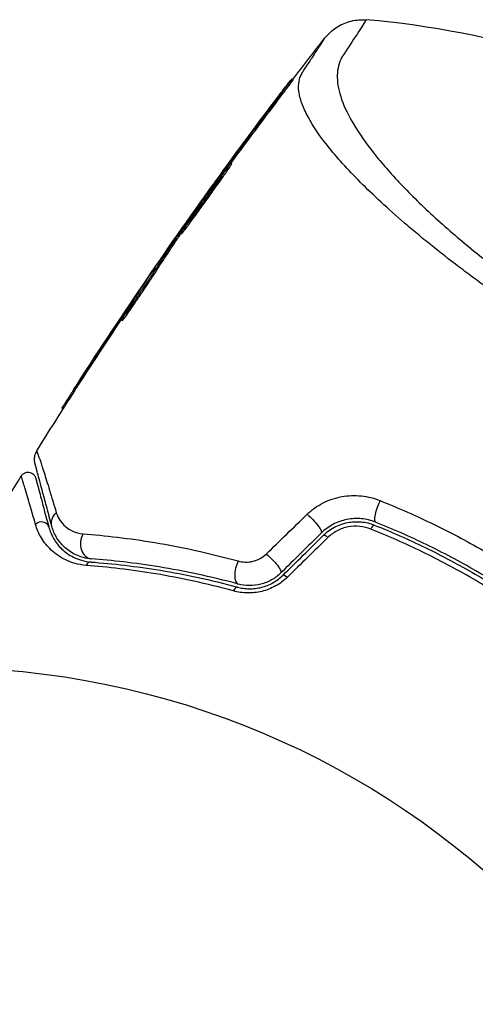
# Model space of a CAD drawing. Units: millimetres. Extents: x -4507 to 3174, y -3467 to 3418.
# Drawn here: x 5 to 34, y 32 to 94 of the extents above; entities that cross this region are included whole.
import ezdxf

# ---------------------------------------------------------------- set-up
doc = ezdxf.new("R2010")
doc.units = ezdxf.units.MM
doc.header["$LTSCALE"] = 20
doc.layers.add('2d', color=230, linetype='Continuous')

msp = doc.modelspace()

# ---------------------------------------------------------------- linework, layer by layer
at = {"layer": '2d'}
for p, q in [((22.445, 90.23), (22.532, 90.179)), ((20.977, 88.26), (21.064, 88.21)), ((18.558, 84.91), (18.645, 84.86)), ((18.17, 84.486), (18.204, 84.466)), ((17.764, 83.924), (17.791, 83.909)), ((15.379, 80.471), (15.466, 80.421)), ((15.099, 80.138), (15.186, 80.088)), ((15.218, 80.311), (15.305, 80.261)), ((13.459, 77.836), (13.472, 77.828)), ((13.517, 77.727), (13.604, 77.677)), ((12.142, 75.902), (12.194, 75.872)), ((11.633, 74.982), (11.72, 74.932)), ((8.855, 70.92), (8.942, 70.87)), ((7.88, 69.393), (7.965, 69.345))]:
    msp.add_line(p, q, dxfattribs=at)
msp.add_circle((0, 0), 53, dxfattribs=at)
msp.add_arc((22.6, 39.144), 55, 34.74537, 85.25463, dxfattribs=at)
for centre, major_axis, ratio, start_param, end_param in [((28.104, 63.114), (0.371, 0.929), 0.242479, 1.187301, 3.141593), ((6.57, 61.748), (0.483, 0.129), 0.89565, 0, 2.138664), ((27.473, 61.535), (0.185, 0.464), 0.226549, 0, 1.19458), ((9.818, 60.858), (0.074, 0.997), 0.755447, 1.001344, 3.141593), ((9.692, 59.163), (0.037, 0.499), 0.698137, 0, 1.011176), ((19.31, 59.233), (0.262, 0.965), 0.424755, 1.152355, 3.141593), ((18.864, 57.593), (0.131, 0.483), 0.396329, 0, 1.161256)]:
    msp.add_ellipse(centre, major_axis=major_axis, ratio=ratio, start_param=start_param, end_param=end_param, dxfattribs=at)
at = {"layer": '2d', "extrusion": (0, 0, -1)}
for centre, major_axis, ratio, start_param, end_param in [((8.212, 62.188), (0.966, 0.259), 0.86767, 3.141593, 4.183838), ((23.597, 62.204), (-0.702, 0.712), 0.225185, 1.079635, 3.141593), ((24.791, 60.994), (-0.351, 0.356), 0.242514, 0, 1.150216), ((21.045, 59.689), (-0.702, 0.712), 0.204082, 1.048675, 3.141593), ((22.239, 58.478), (-0.351, 0.356), 0.222263, 0, 1.120327)]:
    msp.add_ellipse(centre, major_axis=major_axis, ratio=ratio, start_param=start_param, end_param=end_param, dxfattribs=at)
at = {"layer": '2d'}
for points, knots in [([(24.537, 92.812), (24.683, 92.998), (24.852, 93.169), (25.282, 93.51), (25.56, 93.668), (26.158, 93.891), (26.486, 93.955), (26.924, 93.968), (27.037, 93.965), (27.15, 93.956)], [0, 0, 0, 0, 0.0710354, 0.0710354, 0.164694, 0.164694, 0.2623414, 0.2623414, 0.2962553, 0.2962553, 0.2962553, 0.2962553]), ([(27.15, 93.956), (27.15, 93.956), (27.064, 93.821), (26.717, 93.286), (26.458, 92.887), (26.017, 92.217), (25.923, 92.074), (25.773, 91.847), (25.72, 91.77), (25.62, 91.61), (25.575, 91.528), (25.379, 91.103), (25.306, 90.724), (25.32, 90.095), (25.345, 89.876), (25.438, 89.416), (25.505, 89.175), (25.769, 88.426), (26.027, 87.895), (26.7, 86.767), (27.116, 86.17), (27.867, 85.219), (28.136, 84.895), (28.711, 84.237), (29.017, 83.902), (29.991, 82.878), (30.714, 82.171), (32.32, 80.707), (33.185, 79.966), (34.583, 78.84), (35.065, 78.462), (36.066, 77.703), (36.583, 77.322), (38.161, 76.195), (39.258, 75.457), (40.979, 74.376), (41.566, 74.02), (42.455, 73.5), (42.756, 73.328), (43.357, 72.99), (43.658, 72.824), (45.163, 72.009), (46.369, 71.405), (47.575, 70.844)], [0.17870716, 0.17870716, 0.17870716, 0.17870716, 0.18693619, 0.18693619, 0.19516724, 0.19516724, 0.19722501, 0.19722501, 0.19825389, 0.19825389, 0.19928277, 0.19928277, 0.2033983, 0.2033983, 0.20545606, 0.20545606, 0.20751382, 0.20751382, 0.21162935, 0.21162935, 0.21574487, 0.21574487, 0.21780264, 0.21780264, 0.2198604, 0.2198604, 0.22397593, 0.22397593, 0.22809145, 0.22809145, 0.23014922, 0.23014922, 0.23220698, 0.23220698, 0.23632251, 0.23632251, 0.23838027, 0.23838027, 0.23940915, 0.23940915, 0.24043803, 0.24043803, 0.24455356, 0.24455356, 0.24455356, 0.24455356]), ([(23.114, 90.637), (23.118, 90.641), (23.121, 90.648), (23.129, 90.659), (23.14, 90.676), (23.166, 90.715), (23.188, 90.749), (23.231, 90.814), (23.26, 90.857), (23.344, 90.985), (23.398, 91.067), (23.554, 91.304), (23.651, 91.451), (23.917, 91.857), (24.064, 92.082), (24.417, 92.625), (24.536, 92.81), (24.537, 92.812), (24.537, 92.812), (24.537, 92.812)], [-0.00000006, -0.00000006, -0.00000006, -0.00000006, 0.00007208, 0.00007208, 0.00014421, 0.00028849, 0.00057704, 0.00057704, 0.00115414, 0.00115414, 0.00230833, 0.00230833, 0.00461672, 0.00461672, 0.0092335, 0.0092335, 0.01846707, 0.01846707, 0.01852106, 0.01852106, 0.01852106, 0.01852106]), ([(41.843, 72.475), (41.068, 72.923), (40.298, 73.384), (38.798, 74.316), (38.065, 74.786), (36.634, 75.735), (35.936, 76.214), (34.912, 76.937), (34.575, 77.179), (33.915, 77.66), (33.592, 77.899), (32.642, 78.613), (32.035, 79.084), (31.16, 79.783), (30.874, 80.014), (30.315, 80.475), (30.041, 80.705), (28.709, 81.841), (27.768, 82.703), (26.527, 83.934), (26.142, 84.334), (25.431, 85.112), (25.109, 85.485), (24.24, 86.559), (23.788, 87.218), (23.301, 88.121), (23.171, 88.409), (22.979, 88.947), (22.917, 89.199), (22.858, 89.668), (22.862, 89.886), (22.919, 90.187), (22.946, 90.283), (22.999, 90.421), (23.019, 90.465), (23.063, 90.553), (23.088, 90.596), (23.114, 90.637)], [0.04256619, 0.04256619, 0.04256619, 0.04256619, 0.04522105, 0.04522105, 0.04787592, 0.04787592, 0.05053079, 0.05053079, 0.05185822, 0.05185822, 0.05318565, 0.05318565, 0.05584052, 0.05584052, 0.05716795, 0.05716795, 0.05849538, 0.05849538, 0.06380512, 0.06380512, 0.06645998, 0.06645998, 0.06911485, 0.06911485, 0.07442458, 0.07442458, 0.07707945, 0.07707945, 0.07973431, 0.07973431, 0.08238918, 0.08238918, 0.08371661, 0.08371661, 0.08438033, 0.08438033, 0.08504405, 0.08504405, 0.08504405, 0.08504405]), ([(22.445, 90.23), (22.446, 90.229), (22.436, 90.214), (22.395, 90.156), (22.364, 90.114), (22.283, 90.003), (22.232, 89.935), (22.117, 89.779), (22.05, 89.689), (21.906, 89.496), (21.827, 89.392), (21.663, 89.172), (21.579, 89.06), (21.318, 88.713), (21.141, 88.478), (20.977, 88.26)], [0.002084506, 0.002084506, 0.002084506, 0.002084506, 0.002517851, 0.002517851, 0.002951196, 0.002951196, 0.003384541, 0.003384541, 0.003817887, 0.003817887, 0.004251232, 0.004251232, 0.004684577, 0.004684577, 0.005551267, 0.005551267, 0.005551267, 0.005551267]), ([(21.064, 88.21), (21.146, 88.319), (21.23, 88.43), (21.403, 88.66), (21.492, 88.778), (21.665, 89.008), (21.751, 89.122), (21.915, 89.342), (21.992, 89.445), (22.137, 89.639), (22.203, 89.728), (22.319, 89.884), (22.37, 89.953), (22.492, 90.119), (22.534, 90.178), (22.532, 90.179)], [0, 0, 0, 0, 0.00043361, 0.00043361, 0.000867221, 0.000867221, 0.001300831, 0.001300831, 0.001734441, 0.001734441, 0.002168052, 0.002168052, 0.002601662, 0.002601662, 0.003468883, 0.003468883, 0.003468883, 0.003468883]), ([(21.769, 89.359), (21.868, 89.489), (21.958, 89.607), (22.123, 89.822), (22.196, 89.916), (22.315, 90.07), (22.362, 90.13), (22.426, 90.21), (22.443, 90.23), (22.445, 90.23)], [0, 0, 0, 0, 0.000521126, 0.000521126, 0.001042253, 0.001042253, 0.001563379, 0.001563379, 0.002084506, 0.002084506, 0.002084506, 0.002084506]), ([(15.379, 80.471), (15.377, 80.473), (15.385, 80.488), (15.421, 80.548), (15.449, 80.592), (15.523, 80.706), (15.57, 80.776), (15.682, 80.942), (15.746, 81.035), (15.889, 81.243), (15.969, 81.358), (16.138, 81.602), (16.228, 81.73), (16.418, 82), (16.518, 82.142), (16.719, 82.426), (16.822, 82.57), (17.031, 82.862), (17.134, 83.006), (17.338, 83.288), (17.44, 83.428), (17.634, 83.695), (17.727, 83.822), (17.902, 84.061), (17.986, 84.174), (18.137, 84.376), (18.205, 84.467), (18.326, 84.627), (18.378, 84.695), (18.505, 84.857), (18.553, 84.913), (18.558, 84.91)], [0.008515181, 0.008515181, 0.008515181, 0.008515181, 0.00904727, 0.00904727, 0.009579359, 0.009579359, 0.010111448, 0.010111448, 0.010643537, 0.010643537, 0.011175626, 0.011175626, 0.011707715, 0.011707715, 0.012239804, 0.012239804, 0.012771893, 0.012771893, 0.013303982, 0.013303982, 0.013836071, 0.013836071, 0.01436816, 0.01436816, 0.014900249, 0.014900249, 0.015432338, 0.015432338, 0.015964427, 0.015964427, 0.017028605, 0.017028605, 0.017028605, 0.017028605]), ([(18.558, 84.91), (18.56, 84.909), (18.552, 84.893), (18.516, 84.834), (18.487, 84.79), (18.411, 84.676), (18.364, 84.606), (18.251, 84.443), (18.185, 84.348), (18.041, 84.141), (17.962, 84.028), (17.79, 83.784), (17.698, 83.655), (17.508, 83.387), (17.408, 83.247), (17.204, 82.961), (17.101, 82.817), (16.894, 82.528), (16.789, 82.382), (16.585, 82.098), (16.486, 81.961), (16.292, 81.693), (16.199, 81.564), (16.025, 81.325), (15.943, 81.213), (15.792, 81.008), (15.725, 80.916), (15.606, 80.757), (15.555, 80.688), (15.471, 80.579), (15.439, 80.538), (15.394, 80.483), (15.381, 80.47), (15.379, 80.471)], [0, 0, 0, 0, 0.000532199, 0.000532199, 0.001064398, 0.001064398, 0.001596596, 0.001596596, 0.002128795, 0.002128795, 0.002660994, 0.002660994, 0.003193193, 0.003193193, 0.003725391, 0.003725391, 0.00425759, 0.00425759, 0.004789789, 0.004789789, 0.005321988, 0.005321988, 0.005854187, 0.005854187, 0.006386385, 0.006386385, 0.006918584, 0.006918584, 0.007450783, 0.007450783, 0.007982982, 0.007982982, 0.008515181, 0.008515181, 0.008515181, 0.008515181]), ([(15.466, 80.421), (15.468, 80.42), (15.481, 80.433), (15.526, 80.487), (15.558, 80.529), (15.641, 80.638), (15.692, 80.705), (15.812, 80.866), (15.879, 80.957), (16.028, 81.161), (16.111, 81.274), (16.286, 81.514), (16.378, 81.641), (16.571, 81.908), (16.672, 82.048), (16.875, 82.331), (16.979, 82.474), (17.188, 82.766), (17.291, 82.911), (17.493, 83.194), (17.594, 83.335), (17.785, 83.605), (17.876, 83.732), (18.046, 83.975), (18.127, 84.09), (18.272, 84.297), (18.336, 84.39), (18.45, 84.554), (18.498, 84.625), (18.612, 84.795), (18.65, 84.857), (18.645, 84.86)], [0.008515121, 0.008515121, 0.008515121, 0.008515121, 0.009047184, 0.009047184, 0.009579247, 0.009579247, 0.01011131, 0.01011131, 0.010643373, 0.010643373, 0.011175436, 0.011175436, 0.011707499, 0.011707499, 0.012239562, 0.012239562, 0.012771625, 0.012771625, 0.013303688, 0.013303688, 0.013835751, 0.013835751, 0.014367814, 0.014367814, 0.014899877, 0.014899877, 0.01543194, 0.01543194, 0.015964003, 0.015964003, 0.017028129, 0.017028129, 0.017028129, 0.017028129]), ([(17.478, 83.564), (17.497, 83.59), (17.516, 83.617), (17.608, 83.744), (17.685, 83.851), (17.933, 84.194), (18.121, 84.453), (18.322, 84.729)], [0.002585421, 0.002585421, 0.002585421, 0.002585421, 0.002735082, 0.002735082, 0.003282099, 0.003282099, 0.004376132, 0.004376132, 0.004376132, 0.004376132]), ([(18.17, 84.486), (18.104, 84.396), (18.034, 84.3), (17.895, 84.107), (17.827, 84.012), (17.764, 83.924)], [0, 0, 0, 0, 0.0003545846, 0.0003545846, 0.0007091693, 0.0007091693, 0.0007091693, 0.0007091693]), ([(13.762, 78.267), (13.761, 78.267), (13.733, 78.229), (13.656, 78.119), (13.624, 78.073), (13.549, 77.966), (13.507, 77.905), (13.459, 77.836)], [0.000824398, 0.000824398, 0.000824398, 0.000824398, 0.001511669, 0.001511669, 0.001855305, 0.001855305, 0.002198941, 0.002198941, 0.002198941, 0.002198941]), ([(13.655, 78.103), (13.691, 78.157), (13.718, 78.197), (13.754, 78.252), (13.763, 78.266), (13.762, 78.267)], [0, 0, 0, 0, 0.0004121988, 0.0004121988, 0.0008243976, 0.0008243976, 0.0008243976, 0.0008243976]), ([(13.517, 77.727), (13.488, 77.681), (13.453, 77.627), (13.373, 77.506), (13.327, 77.437), (13.229, 77.289), (13.175, 77.21), (13.062, 77.041), (13.002, 76.952), (12.817, 76.679), (12.685, 76.485), (12.427, 76.108), (12.299, 75.921), (12.126, 75.67), (12.07, 75.589), (11.967, 75.442), (11.92, 75.375), (11.835, 75.254), (11.797, 75.2), (11.733, 75.11), (11.706, 75.074), (11.643, 74.989), (11.627, 74.97), (11.644, 75.007), (11.677, 75.063), (11.735, 75.154)], [0, 0, 0, 0, 0.00034401, 0.00034401, 0.000688021, 0.000688021, 0.001032031, 0.001032031, 0.001376042, 0.001376042, 0.002064062, 0.002064062, 0.002752083, 0.002752083, 0.003096094, 0.003096094, 0.003440104, 0.003440104, 0.003784114, 0.003784114, 0.004128125, 0.004128125, 0.004816146, 0.004816146, 0.005504166, 0.005504166, 0.005504166, 0.005504166]), ([(11.72, 74.932), (11.721, 74.931), (11.723, 74.934), (11.736, 74.948), (11.751, 74.967), (11.813, 75.05), (11.879, 75.143), (12.049, 75.384), (12.154, 75.535), (12.327, 75.785), (12.388, 75.875), (12.513, 76.057), (12.577, 76.15), (12.707, 76.339), (12.773, 76.436), (12.901, 76.625), (12.964, 76.718), (13.151, 76.994), (13.266, 77.164), (13.464, 77.461), (13.545, 77.585), (13.604, 77.677)], [0.000843564, 0.000843564, 0.000843564, 0.000843564, 0.001032053, 0.001032053, 0.00137607, 0.00137607, 0.002064105, 0.002064105, 0.00275214, 0.00275214, 0.003096158, 0.003096158, 0.003440175, 0.003440175, 0.003784193, 0.003784193, 0.00412821, 0.00412821, 0.004816245, 0.004816245, 0.00550428, 0.00550428, 0.00550428, 0.00550428]), ([(13.459, 77.836), (13.277, 77.572), (13.074, 77.275), (12.738, 76.783), (12.622, 76.612), (12.385, 76.263), (12.265, 76.085), (12.142, 75.902)], [0, 0, 0, 0, 0.001319222, 0.001319222, 0.001978833, 0.001978833, 0.002638445, 0.002638445, 0.002638445, 0.002638445]), ([(8.855, 70.92), (8.78, 70.802), (8.706, 70.688), (8.565, 70.468), (8.496, 70.361), (8.366, 70.159), (8.306, 70.065), (8.195, 69.891), (8.144, 69.811), (8.056, 69.672), (8.018, 69.613), (7.954, 69.512), (7.929, 69.473), (7.89, 69.411), (7.88, 69.394), (7.88, 69.394)], [0, 0, 0, 0, 0.000418522, 0.000418522, 0.000837045, 0.000837045, 0.001255567, 0.001255567, 0.001674089, 0.001674089, 0.002092611, 0.002092611, 0.002511134, 0.002511134, 0.003019666, 0.003019666, 0.003019666, 0.003019666]), ([(8.703, 70.499), (8.709, 70.508), (8.715, 70.517), (8.792, 70.636), (8.866, 70.752), (8.942, 70.87)], [0.0062428402, 0.0062428402, 0.0062428402, 0.0062428402, 0.006277801, 0.006277801, 0.0066963211, 0.0066963211, 0.0066963211, 0.0066963211]), ([(6.18, 65.908), (6.168, 65.953), (6.159, 65.998), (6.148, 66.09), (6.146, 66.135), (6.148, 66.292), (6.168, 66.404), (6.23, 66.574), (6.261, 66.636), (6.297, 66.695)], [0, 0, 0, 0, 0.01391105, 0.01391105, 0.02755678, 0.02755678, 0.06092482, 0.06092482, 0.08160538, 0.08160538, 0.08160538, 0.08160538]), ([(6.297, 66.695), (6.297, 66.695), (6.297, 66.695), (6.297, 66.695), (6.309, 66.657), (6.346, 66.534), (6.373, 66.444), (6.406, 66.333)], [0.02747432, 0.02747432, 0.02747432, 0.02747432, 0.02747486, 0.02747486, 0.04121232, 0.04121232, 0.05494978, 0.05494978, 0.05494978, 0.05494978]), ([(6.406, 66.333), (6.407, 66.332), (6.408, 66.331), (6.41, 66.328), (6.414, 66.321), (6.425, 66.3), (6.437, 66.271), (6.466, 66.197), (6.49, 66.128), (6.579, 65.868), (6.659, 65.623), (6.854, 65.006), (6.969, 64.633), (7.23, 63.782), (7.374, 63.304), (7.531, 62.781)], [-0.00000006, -0.00000006, -0.00000006, -0.00000006, 0.00020632, 0.00020632, 0.0004127, 0.00082546, 0.00165099, 0.00165099, 0.00330204, 0.00330204, 0.00660413, 0.00660413, 0.00990623, 0.00990623, 0.01320833, 0.01320833, 0.01320833, 0.01320833]), ([(7.246, 61.929), (7.137, 62.335), (7.036, 62.715), (6.848, 63.414), (6.762, 63.735), (6.532, 64.593), (6.418, 65.021), (6.315, 65.404), (6.293, 65.488), (6.281, 65.531), (6.28, 65.535), (6.277, 65.546), (6.276, 65.551), (6.272, 65.566), (6.269, 65.576), (6.256, 65.626), (6.246, 65.663), (6.219, 65.761), (6.206, 65.813), (6.186, 65.886), (6.18, 65.908), (6.18, 65.908), (6.18, 65.908), (6.18, 65.908)], [0, 0, 0, 0, 0.00253391, 0.00253391, 0.00506783, 0.00506783, 0.01013566, 0.01013566, 0.01266957, 0.01266957, 0.01330305, 0.01330305, 0.01393653, 0.01393653, 0.01520349, 0.01520349, 0.02027132, 0.02027132, 0.03040697, 0.03040697, 0.04054263, 0.04054263, 0.0405868, 0.0405868, 0.0405868, 0.0405868]), ([(5.315, 65.105), (5.343, 65.15), (5.379, 65.192), (5.436, 65.24), (5.453, 65.253), (5.517, 65.294), (5.569, 65.316), (5.653, 65.337), (5.685, 65.341), (5.772, 65.345), (5.827, 65.339), (5.912, 65.314), (5.942, 65.302), (6.02, 65.262), (6.065, 65.228), (6.125, 65.164), (6.146, 65.138), (6.177, 65.089), (6.188, 65.067), (6.209, 65.021), (6.217, 64.997), (6.224, 64.973)], [0, 0, 0, 0, 0.0160977, 0.0160977, 0.0223969, 0.0223969, 0.0388988, 0.0388988, 0.0484611, 0.0484611, 0.0649056, 0.0649056, 0.0747324, 0.0747324, 0.0911712, 0.0911712, 0.1010238, 0.1010238, 0.1084816, 0.1084816, 0.1161139, 0.1161139, 0.1161139, 0.1161139]), ([(6.213, 62.043), (6.014, 62.741), (5.846, 63.325), (5.649, 64), (5.592, 64.192), (5.5, 64.499), (5.464, 64.615), (5.429, 64.72), (5.421, 64.745), (5.413, 64.763), (5.412, 64.767), (5.409, 64.776), (5.403, 64.799), (5.396, 64.821), (5.382, 64.871), (5.373, 64.901), (5.349, 64.983), (5.337, 65.026), (5.32, 65.086), (5.315, 65.105), (5.315, 65.105)], [0, 0, 0, 0, 0.00488705, 0.00488705, 0.00733058, 0.00733058, 0.00977411, 0.00977411, 0.01099587, 0.01099587, 0.01160675, 0.01160675, 0.01221764, 0.01466116, 0.01466116, 0.01954822, 0.01954822, 0.02932232, 0.02932232, 0.03909643, 0.03909643, 0.03909643, 0.03909643]), ([(6.224, 64.973), (6.224, 64.973), (6.229, 64.954), (6.245, 64.893), (6.257, 64.85), (6.279, 64.767), (6.287, 64.736), (6.301, 64.685), (6.306, 64.667), (6.313, 64.64), (6.315, 64.633), (6.321, 64.608), (6.328, 64.584), (6.356, 64.478), (6.388, 64.361), (6.471, 64.05), (6.523, 63.856), (6.706, 63.173), (6.864, 62.582), (7.053, 61.877)], [0.03879735, 0.03879735, 0.03879735, 0.03879735, 0.04847338, 0.04847338, 0.05816806, 0.05816806, 0.0630154, 0.0630154, 0.06543907, 0.06543907, 0.0666509, 0.0666509, 0.06786273, 0.06786273, 0.0702864, 0.0702864, 0.07271007, 0.07271007, 0.07755741, 0.07755741, 0.07755741, 0.07755741]), ([(23.407, 62.68), (23.703, 62.967), (24.038, 63.208), (24.789, 63.591), (25.186, 63.724), (25.806, 63.835), (26.015, 63.857), (26.429, 63.872), (26.635, 63.864), (27.047, 63.82), (27.252, 63.784), (27.649, 63.684), (27.844, 63.621), (28.034, 63.545)], [0, 0, 0, 0, 0.001250501, 0.001250501, 0.002501001, 0.002501001, 0.003126252, 0.003126252, 0.003751502, 0.003751502, 0.004376752, 0.004376752, 0.005002003, 0.005002003, 0.005002003, 0.005002003]), ([(28.034, 63.545), (29.185, 63.082), (30.324, 62.578), (32.577, 61.483), (33.69, 60.893), (34.79, 60.258)], [0, 0, 0, 0, 0.003784347, 0.003784347, 0.007568694, 0.007568694, 0.007568694, 0.007568694]), ([(7.531, 62.781), (7.584, 62.605), (7.66, 62.448), (7.851, 62.157), (7.966, 62.025), (8.241, 61.789), (8.402, 61.684), (8.77, 61.522), (8.977, 61.462), (9.223, 61.443)], [0, 0, 0, 0, 0.001105793, 0.001105793, 0.002211586, 0.002211586, 0.003317379, 0.003317379, 0.004423173, 0.004423173, 0.004423173, 0.004423173]), ([(27.733, 62.185), (27.593, 62.241), (27.449, 62.287), (27.155, 62.359), (27.003, 62.385), (26.696, 62.414), (26.543, 62.417), (26.233, 62.402), (26.077, 62.383), (25.613, 62.291), (25.317, 62.185), (24.761, 61.888), (24.516, 61.706), (24.299, 61.492)], [0, 0, 0, 0, 0.000472082, 0.000472082, 0.000944165, 0.000944165, 0.001416247, 0.001416247, 0.00188833, 0.00188833, 0.002832494, 0.002832494, 0.003776659, 0.003776659, 0.003776659, 0.003776659]), ([(9.417, 59.45), (9.162, 59.469), (8.931, 59.513), (8.503, 59.632), (8.306, 59.708), (7.941, 59.882), (7.775, 59.98), (7.472, 60.19), (7.334, 60.302), (6.957, 60.655), (6.752, 60.912), (6.422, 61.458), (6.298, 61.743), (6.213, 62.043)], [0, 0, 0, 0, 0.001054972, 0.001054972, 0.002109944, 0.002109944, 0.003164917, 0.003164917, 0.004219889, 0.004219889, 0.006329833, 0.006329833, 0.008439778, 0.008439778, 0.008439778, 0.008439778]), ([(7.053, 61.877), (7.121, 61.624), (7.221, 61.382), (7.488, 60.92), (7.655, 60.701), (8.069, 60.299), (8.317, 60.115), (8.776, 59.888), (8.942, 59.822), (9.308, 59.717), (9.507, 59.678), (9.729, 59.662)], [0, 0, 0, 0, 0.002005801, 0.002005801, 0.004011602, 0.004011602, 0.006017403, 0.006017403, 0.007020304, 0.007020304, 0.008023204, 0.008023204, 0.008023204, 0.008023204]), ([(9.744, 59.861), (9.403, 59.886), (9.099, 59.969), (8.549, 60.211), (8.305, 60.372), (7.89, 60.738), (7.716, 60.945), (7.431, 61.404), (7.319, 61.656), (7.246, 61.929)], [0, 0, 0, 0, 0.001259568, 0.001259568, 0.002519137, 0.002519137, 0.003778705, 0.003778705, 0.005038274, 0.005038274, 0.005038274, 0.005038274]), ([(24.44, 61.35), (24.542, 61.451), (24.652, 61.544), (24.885, 61.716), (25.009, 61.794), (25.264, 61.93), (25.397, 61.989), (25.67, 62.087), (25.813, 62.126), (26.098, 62.184), (26.242, 62.202), (26.531, 62.217), (26.678, 62.214), (27.112, 62.174), (27.391, 62.107), (27.659, 62)], [0, 0, 0, 0, 0.000438611, 0.000438611, 0.000877222, 0.000877222, 0.001315833, 0.001315833, 0.001754444, 0.001754444, 0.002193056, 0.002193056, 0.002631667, 0.002631667, 0.003508889, 0.003508889, 0.003508889, 0.003508889]), ([(27.444, 61.745), (27.219, 61.835), (26.985, 61.893), (26.498, 61.942), (26.251, 61.931), (25.888, 61.862), (25.767, 61.83), (25.535, 61.749), (25.423, 61.701), (25.207, 61.588), (25.102, 61.522), (24.905, 61.379), (24.812, 61.301), (24.726, 61.217)], [0, 0, 0, 0, 0.000735556, 0.000735556, 0.001471113, 0.001471113, 0.001838891, 0.001838891, 0.002206669, 0.002206669, 0.002574448, 0.002574448, 0.002942226, 0.002942226, 0.002942226, 0.002942226]), ([(39.751, 54.639), (38.827, 55.366), (37.875, 56.061), (35.916, 57.388), (34.909, 58.02), (32.837, 59.217), (31.767, 59.785), (29.619, 60.829), (28.535, 61.308), (27.444, 61.745)], [0, 0, 0, 0, 0.0035711, 0.0035711, 0.0071422, 0.0071422, 0.0107133, 0.0107133, 0.0142844, 0.0142844, 0.0142844, 0.0142844]), ([(27.659, 62), (28.742, 61.567), (29.817, 61.093), (31.948, 60.059), (33.009, 59.496), (35.063, 58.309), (36.062, 57.682), (38.004, 56.365), (38.948, 55.675), (39.864, 54.953)], [0, 0, 0, 0, 0.00357417, 0.00357417, 0.00714833, 0.00714833, 0.0107225, 0.0107225, 0.01429666, 0.01429666, 0.01429666, 0.01429666]), ([(39.988, 55.11), (39.07, 55.833), (38.121, 56.528), (36.646, 57.528), (36.146, 57.854), (35.128, 58.491), (34.612, 58.802), (33.058, 59.697), (32.01, 60.252), (29.889, 61.28), (28.817, 61.752), (27.733, 62.185)], [0, 0, 0, 0, 0.00359109, 0.00359109, 0.00538663, 0.00538663, 0.00718217, 0.00718217, 0.01077326, 0.01077326, 0.01436435, 0.01436435, 0.01436435, 0.01436435]), ([(9.223, 61.443), (10.601, 61.338), (12.128, 61.165), (14.599, 60.752), (15.453, 60.589), (17.219, 60.202), (18.122, 59.98), (19.042, 59.727)], [0, 0, 0, 0, 0.00623587, 0.00623587, 0.0093538, 0.0093538, 0.01247174, 0.01247174, 0.01247174, 0.01247174]), ([(19.048, 58.268), (18.173, 58.506), (17.315, 58.713), (15.638, 59.073), (14.828, 59.224), (12.487, 59.606), (11.043, 59.765), (9.744, 59.861)], [0, 0, 0, 0, 0.0030093, 0.0030093, 0.0060186, 0.0060186, 0.0120372, 0.0120372, 0.0120372, 0.0120372]), ([(19.042, 59.727), (19.186, 59.687), (19.336, 59.664), (19.649, 59.655), (19.81, 59.67), (20.125, 59.742), (20.282, 59.801), (20.57, 59.956), (20.704, 60.055), (20.821, 60.168)], [0, 0, 0, 0, 0.000490891, 0.000490891, 0.000981783, 0.000981783, 0.001472674, 0.001472674, 0.001963565, 0.001963565, 0.001963565, 0.001963565]), ([(18.741, 57.832), (17.031, 58.3), (15.394, 58.651), (12.276, 59.173), (10.796, 59.345), (9.417, 59.45)], [0, 0, 0, 0, 0.00568338, 0.00568338, 0.01136676, 0.01136676, 0.01136676, 0.01136676]), ([(9.729, 59.662), (11.102, 59.56), (12.575, 59.393), (15.673, 58.88), (17.299, 58.536), (18.995, 58.075)], [0, 0, 0, 0, 0.00562487, 0.00562487, 0.01124975, 0.01124975, 0.01124975, 0.01124975]), ([(22.157, 58.703), (21.936, 58.487), (21.689, 58.302), (21.276, 58.072), (21.133, 58.005), (20.842, 57.891), (20.693, 57.844), (20.389, 57.77), (20.233, 57.742), (19.927, 57.709), (19.774, 57.702), (19.471, 57.708), (19.319, 57.721), (19.025, 57.764), (18.881, 57.794), (18.741, 57.832)], [0, 0, 0, 0, 0.000937961, 0.000937961, 0.001406942, 0.001406942, 0.001875922, 0.001875922, 0.002344903, 0.002344903, 0.002813884, 0.002813884, 0.003282864, 0.003282864, 0.003751845, 0.003751845, 0.003751845, 0.003751845]), ([(18.995, 58.075), (19.112, 58.043), (19.232, 58.018), (19.479, 57.983), (19.607, 57.973), (19.863, 57.969), (19.992, 57.975), (20.253, 58.005), (20.386, 58.029), (20.645, 58.094), (20.771, 58.135), (21.019, 58.234), (21.142, 58.293), (21.492, 58.491), (21.701, 58.65), (21.888, 58.834)], [0, 0, 0, 0, 0.000404281, 0.000404281, 0.000808562, 0.000808562, 0.001212843, 0.001212843, 0.001617124, 0.001617124, 0.002021405, 0.002021405, 0.002425686, 0.002425686, 0.003234249, 0.003234249, 0.003234249, 0.003234249]), ([(21.747, 58.976), (21.572, 58.804), (21.373, 58.653), (20.946, 58.412), (20.714, 58.319), (20.24, 58.197), (19.996, 58.168), (19.512, 58.173), (19.277, 58.206), (19.048, 58.268)], [0, 0, 0, 0, 0.000742559, 0.000742559, 0.001485118, 0.001485118, 0.002227676, 0.002227676, 0.002970235, 0.002970235, 0.002970235, 0.002970235])]:
    msp.add_open_spline(points, degree=3, knots=knots, dxfattribs=at)
for points in [[(22.513, 90.19), (23.183, 91.068), (23.858, 91.942), (24.537, 92.812)], [(18.322, 84.729), (19.455, 86.284), (20.604, 87.827), (21.769, 89.359)], [(20.977, 88.26), (20.031, 87.009), (19.095, 85.751), (18.17, 84.486)], [(18.591, 84.891), (19.407, 86.003), (20.232, 87.109), (21.064, 88.21)], [(8.617, 70.549), (11.456, 74.963), (14.411, 79.305), (17.478, 83.564)], [(17.764, 83.924), (16.906, 82.726), (16.057, 81.522), (15.218, 80.311)], [(15.305, 80.261), (15.346, 80.321), (15.388, 80.381), (15.43, 80.442)], [(15.099, 80.138), (14.564, 79.339), (14.037, 78.535), (13.517, 77.727)], [(13.604, 77.677), (14.124, 78.485), (14.651, 79.289), (15.186, 80.088)], [(15.218, 80.311), (15.167, 80.237), (15.125, 80.177), (15.099, 80.138)], [(15.186, 80.088), (15.212, 80.127), (15.254, 80.187), (15.305, 80.261)], [(11.735, 75.154), (12.364, 76.143), (13.003, 77.127), (13.655, 78.103)], [(12.142, 75.902), (11.03, 74.252), (9.934, 72.591), (8.855, 70.92)], [(8.942, 70.87), (9.83, 72.246), (10.73, 73.616), (11.641, 74.977)], [(6.297, 66.695), (7.09, 67.969), (7.892, 69.237), (8.703, 70.499)], [(2.097, 59.735), (3.151, 61.536), (4.223, 63.326), (5.315, 65.105)], [(20.821, 60.168), (21.685, 61.007), (22.547, 61.845), (23.407, 62.68)], [(24.299, 61.492), (23.451, 60.656), (22.6, 59.817), (21.747, 58.976)], [(21.888, 58.834), (22.741, 59.675), (23.591, 60.513), (24.44, 61.35)], [(24.726, 61.217), (23.872, 60.381), (23.016, 59.543), (22.157, 58.703)]]:
    msp.add_open_spline(points, degree=3, dxfattribs=at)

doc.saveas('drawing.dxf')
